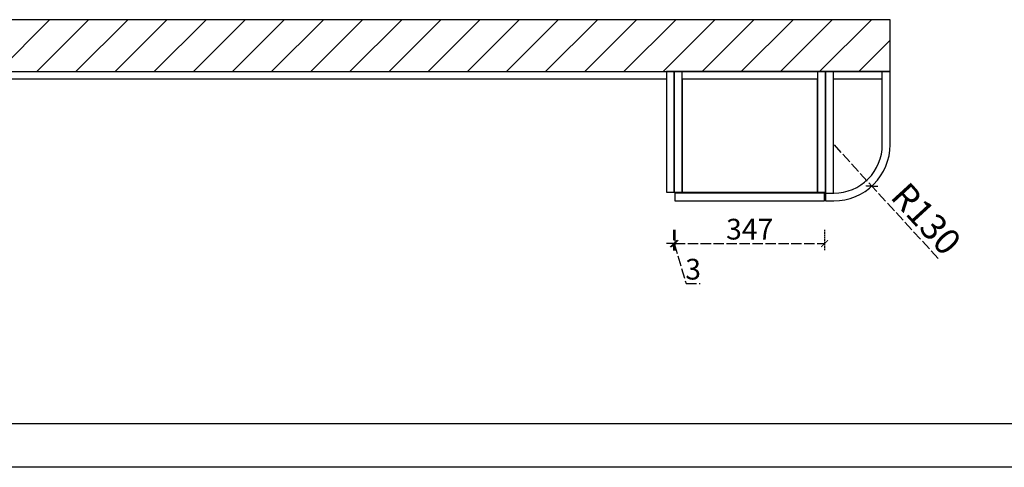
# Model space of a CAD drawing. Units: millimetres. Extents: x 2495989 to 2506831, y -2209884 to -2202292.
# Drawn here: x 2497441 to 2499723, y -2209884 to -2208846 of the extents above; entities that cross this region are included whole.
import ezdxf

# ---------------------------------------------------------------- set-up
doc = ezdxf.new("R2010")
doc.units = ezdxf.units.MM
doc.header["$LTSCALE"] = 2
doc.header["$PDMODE"] = 2
doc.linetypes.add('02b018', pattern=[2.7, 2.16, -0.54])
doc.linetypes.add('ACAD_ISO02W100', pattern=[15, 12, -3])
doc.layers.add('Q-拆除墙体填充', color=251, linetype='Continuous')
doc.layers.add('S-DIM', color=7, linetype='Continuous')
doc.styles.add('宋体', font='txt')
doc.dimstyles.new('1：16', dxfattribs={"dimscale": 16, "dimtxt": 3, "dimasz": 1, "dimexe": 1, "dimexo": 1, "dimgap": 0.2, "dimtad": 1, "dimdsep": 46, "dimtxsty": '宋体', "dimblk": 'ARCHTICK', "dimcen": 0.8, "dimclrd": 8, "dimclre": 8, "dimclrt": 256, "dimadec": 0, "dimazin": 0, "dimtfac": 1, "dimtmove": 1, "dimatfit": 3, "dimldrblk": 'OPEN', "dimfxl": 2, "dimfxlon": 1, "dimarcsym": 0})
doc.dimstyles.new('1：20', dxfattribs={"dimscale": 20, "dimtxt": 3, "dimasz": 1, "dimexe": 1, "dimexo": 1, "dimgap": 0.2, "dimtad": 1, "dimdec": 1, "dimdsep": 46, "dimtxsty": '宋体', "dimblk": 'ARCHTICK', "dimcen": 0.8, "dimclrd": 8, "dimclre": 8, "dimclrt": 256, "dimadec": 0, "dimazin": 0, "dimtfac": 1, "dimtdec": 1, "dimtmove": 1, "dimatfit": 3, "dimldrblk": 'OPEN90', "dimfxl": 2, "dimfxlon": 1, "dimarcsym": 0})

# ---------------------------------------------------------------- blocks, each defined once
blk = doc.blocks.new('_ArchTick')
at = {"color": 0, "linetype": 'ByBlock', "const_width": 0.15}
blk.add_lwpolyline([(-0.5, -0.5), (0.5, 0.5)], dxfattribs=at)
blk = doc.blocks.new('*D118')
at = {"layer": 'Defpoints', "color": 0, "transparency": 16777216}
for p in [(2498956.5, -2209266.1), (2498959.5, -2209266.1), (2498959.5, -2209365.3)]:
    blk.add_point(p, dxfattribs=at)
at = {"layer": 'S-DIM', "color": 8, "linetype": 'ACAD_ISO02W100', "lineweight": -2, "transparency": 16777216}
for p, q in [((2498956.5, -2209333.3), (2498956.5, -2209381.3)), ((2498956.5, -2209365.3), (2498940.5, -2209365.3)), ((2498956.5, -2209365.3), (2498959.5, -2209365.3)), ((2498956.5, -2209365.3), (2498959.5, -2209365.3)), ((2498958, -2209365.3), (2498985.8, -2209458.1)), ((2498959.5, -2209365.3), (2498975.5, -2209365.3)), ((2498985.8, -2209458.1), (2499018.2, -2209458.1))]:
    blk.add_line(p, q, dxfattribs=at)
at = {"layer": 'S-DIM', "color": 8, "linetype": '02b018', "lineweight": -2, "transparency": 16777216}
blk.add_line((2498959.5, -2209333.3), (2498959.5, -2209381.3), dxfattribs=at)
at = {"layer": 'S-DIM', "color": 8, "lineweight": -2, "transparency": 16777216, "xscale": 16, "yscale": 16, "zscale": 16}
blk.add_blockref('_ArchTick', (2498956.5, -2209365.3), dxfattribs=at)
at = {"layer": 'S-DIM', "color": 8, "lineweight": -2, "transparency": 16777216, "xscale": 16, "yscale": 16, "zscale": 16, "rotation": 180}
blk.add_blockref('_ArchTick', (2498959.5, -2209365.3), dxfattribs=at)
at = {"layer": 'S-DIM', "transparency": 16777216, "insert": (2499002, -2209430.9), "char_height": 48, "attachment_point": 5, "style": '宋体'}
blk.add_mtext('3', dxfattribs=at)
blk = doc.blocks.new('_Open')
at = {"color": 0, "linetype": 'ByBlock', "lineweight": -2}
for p, q in [((-1, 0.17), (0, 0)), ((-1, -0.17), (0, 0)), ((0, 0), (-1, 0))]:
    blk.add_line(p, q, dxfattribs=at)
blk = doc.blocks.new('*D119')
at = {"layer": 'Defpoints', "color": 0, "transparency": 16777216}
for p in [(2498959.5, -2209266.1), (2499306.5, -2209266.1), (2499306.5, -2209365.3)]:
    blk.add_point(p, dxfattribs=at)
at = {"layer": 'S-DIM', "color": 8, "linetype": 'ACAD_ISO02W100', "lineweight": -2, "transparency": 16777216}
for p, q in [((2498959.5, -2209333.3), (2498959.5, -2209381.3)), ((2498959.5, -2209365.3), (2499306.5, -2209365.3))]:
    blk.add_line(p, q, dxfattribs=at)
at = {"layer": 'S-DIM', "color": 8, "linetype": '02b018', "lineweight": -2, "transparency": 16777216}
blk.add_line((2499306.5, -2209333.3), (2499306.5, -2209381.3), dxfattribs=at)
at = {"layer": 'S-DIM', "color": 8, "lineweight": -2, "transparency": 16777216, "xscale": 16, "yscale": 16, "zscale": 16, "rotation": 180}
blk.add_blockref('_ArchTick', (2498959.5, -2209365.3), dxfattribs=at)
at = {"layer": 'S-DIM', "color": 8, "lineweight": -2, "transparency": 16777216, "xscale": 16, "yscale": 16, "zscale": 16}
blk.add_blockref('_ArchTick', (2499306.5, -2209365.3), dxfattribs=at)
at = {"layer": 'S-DIM', "transparency": 16777216, "insert": (2499133, -2209338.1), "char_height": 48, "attachment_point": 5, "style": '宋体'}
blk.add_mtext('347', dxfattribs=at)
blk = doc.blocks.new('汉莎图框')
at = {"ltscale": 3}
for p, q in [((10583.2, -7379.9), (108.2, -7379.9)), ((10681.2, -7479.5), (0.2, -7479.5))]:
    blk.add_line(p, q, dxfattribs=at)
blk = doc.blocks.new('A$Cc9a6f2bc')
at = {"color": 4}
for p, q in [((18, 0), (18, -282)), ((132, -18), (18, -18))]:
    blk.add_line(p, q, dxfattribs=at)
blk.add_lwpolyline([(20, -300, 0.414214), (150, -170), (150, 0), (0, 0), (0, -300)], format="xyb", close=True, dxfattribs=at)
blk.add_lwpolyline([(0, -282), (20, -282, 0.414214), (132, -170), (132, 0)], format="xyb", dxfattribs=at)
blk = doc.blocks.new('*D91')
at = {"layer": 'Defpoints', "color": 0, "transparency": 16777216}
for p in [(2499328.5, -2209136.1), (2499416.2, -2209232)]:
    blk.add_point(p, dxfattribs=at)
at = {"layer": 'S-DIM', "color": 8, "linetype": 'ACAD_ISO02W100', "lineweight": -2, "transparency": 16777216}
for p in [(2499328.5, -2209136.1), (2499569.7, -2209399.6)]:
    blk.add_line(p, (2499416.2, -2209232), dxfattribs=at)
at = {"layer": 'S-DIM', "color": 8, "lineweight": -2, "transparency": 16777216, "xscale": 20, "yscale": 20, "zscale": 20, "rotation": 132.4804273557149}
blk.add_blockref('_ArchTick', (2499416.2, -2209232), dxfattribs=at)
at = {"layer": 'S-DIM', "transparency": 16777216, "insert": (2499536.5, -2209313), "char_height": 60, "attachment_point": 5, "rotation": 312.4804, "style": '宋体'}
blk.add_mtext('R130', dxfattribs=at)
blk = doc.blocks.new('_Open90')
at = {"color": 0, "linetype": 'ByBlock', "lineweight": -2}
for p, q in [((0, 0), (-1, 0)), ((-0.5, 0.5), (0, 0)), ((0, 0), (-0.5, -0.5))]:
    blk.add_line(p, q, dxfattribs=at)

msp = doc.modelspace()

# ---------------------------------------------------------------- hatches: boundary and pattern name
at = {"layer": 'Q-拆除墙体填充'}
h = msp.add_hatch(dxfattribs=at)
h.set_pattern_fill('ANSI31', color=256, scale=20.198909)
h.set_pattern_definition([(45, (26039.66, 1394.534), (-45.3478443, 45.3478443), [])])
h.paths.add_polyline_path([(2496338.455, -2208846.117), (2496338.455, -2209446.117), (2496458.455, -2209446.117), (2496458.455, -2208966.117), (2499458.455, -2208966.117), (2499458.455, -2208846.117)])
h.paths.add_polyline_path([(2496520.399, -2209304.674), (2496520.399, -2209188.864), (2496404.589, -2209188.864), (2496404.589, -2209304.674)], flags=25)

# ---------------------------------------------------------------- linework, layer by layer
at = {"color": 4}
for p, q in [((2499456.455, -2208966.117), (2499438.455, -2208966.117)), ((2499308.455, -2209248.117), (2499308.455, -2209266.117))]:
    msp.add_line(p, q, dxfattribs=at)
msp.add_lwpolyline([(2496338.455, -2208846.117), (2496338.455, -2209446.117), (2496458.455, -2209446.117), (2496458.455, -2208966.117), (2499458.455, -2208966.117), (2499458.455, -2208846.117), (2496338.455, -2208846.117)])
for points in [[(2497076.455, -2208966.117), (2498940.455, -2208966.117), (2498940.455, -2208984.117), (2497076.455, -2208984.117)], [(2498940.455, -2209246.117), (2498958.455, -2209246.117), (2498958.455, -2208966.117), (2498940.455, -2208966.117)], [(2498958.455, -2209246.117), (2499308.455, -2209246.117), (2499308.455, -2208966.117), (2498958.455, -2208966.117)], [(2498958.455, -2209246.117), (2498976.455, -2209246.117), (2498976.455, -2208966.117), (2498958.455, -2208966.117)], [(2498976.455, -2208966.117), (2499290.455, -2208966.117), (2499290.455, -2208984.117), (2498976.455, -2208984.117)], [(2498976.455, -2209246.117), (2499290.455, -2209246.117), (2499290.455, -2208984.117), (2498976.455, -2208984.117)], [(2499290.455, -2209246.117), (2499308.455, -2209246.117), (2499308.455, -2208966.117), (2499290.455, -2208966.117)], [(2498959.455, -2209266.117), (2499306.455, -2209266.117), (2499306.455, -2209248.117), (2498959.455, -2209248.117)]]:
    msp.add_lwpolyline(points, close=True, dxfattribs=at)

# ---------------------------------------------------------------- block references
at = {"xscale": 1.015047976587624, "yscale": 1.015047976587624, "zscale": 1.015047976587624}
msp.add_blockref('汉莎图框', (2495988.714, -2202292.041), dxfattribs=at)
msp.add_blockref('A$Cc9a6f2bc', (2499308.455, -2208966.117))

# ---------------------------------------------------------------- dimensions: what is measured, and where the dimension line sits
at = {"layer": 'S-DIM'}
dim = msp.add_radius_dim(center=(2499328.455, -2209136.117), mpoint=(2499416.249, -2209231.993), dimstyle='1：20', dxfattribs=at)
dim.commit()
dim.dimension.update_dxf_attribs({"geometry": '*D91', "text_midpoint": (2499511.43, -2209335.935), "dimtype": 132})
for base, p1, p2, picture, middle in [((2498959.455, -2209365.345), (2498956.455, -2209266.117), (2498959.455, -2209266.117), '*D118', (2498988.995, -2209430.945)), ((2499306.455, -2209365.345), (2498959.455, -2209266.117), (2499306.455, -2209266.117), '*D119', (2499132.955, -2209338.145))]:
    dim = msp.add_linear_dim(base=base, p1=p1, p2=p2, dimstyle='1：16', dxfattribs=at)
    dim.commit()
    dim.dimension.update_dxf_attribs({"geometry": picture, "text_midpoint": middle})

doc.saveas('drawing.dxf')
